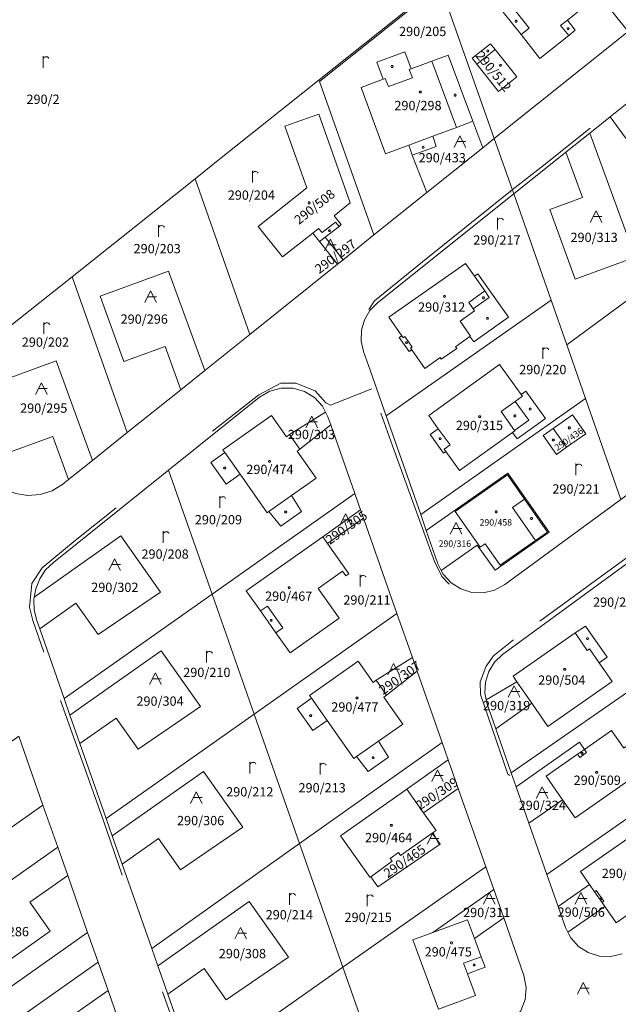
# Model space of a CAD drawing. Units: metres. Extents: x -559748 to -555391, y -1294572 to -1291181.
# Drawn here: x -557636 to -557533, y -1292591 to -1292422 of the extents above; entities that cross this region are included whole.
import ezdxf
from ezdxf.enums import TextEntityAlignment as Align

# ---------------------------------------------------------------- set-up
doc = ezdxf.new("R2010")
doc.units = ezdxf.units.M
doc.header["$MEASUREMENT"] = 0
doc.linetypes.add('DGN Style 2', pattern=[53.10249, 31.861494, -21.240996])
for name, color, linetype, lineweight in [('Vrstva 11', 7, 'Continuous', 0), ('Vrstva 23', 7, 'Continuous', 0), ('Vrstva 5', 7, 'Continuous', 0), ('Vrstva 6', 7, 'Continuous', 0), ('Vrstva 8', 7, 'Continuous', 0)]:
    doc.layers.add(name, color=color, linetype=linetype, lineweight=lineweight)
doc.styles.add('Style-cs_Working', font='cs_Working.shx')

# ---------------------------------------------------------------- blocks, each defined once
blk = doc.blocks.new('C435')
at = {"layer": 'Vrstva 11', "color": 7, "linetype": 'Continuous', "lineweight": 0}
blk.add_line((1, 1), (-0.5, 1), dxfattribs=at)
at = {"layer": 'Vrstva 11', "color": 7, "linetype": 'Continuous', "lineweight": 0, "flags": 128}
blk.add_lwpolyline([(-1, 0), (0, 2), (1, 0)], dxfattribs=at)
blk = doc.blocks.new('C45')
at = {"layer": 'Vrstva 11', "color": 7, "linetype": 'Continuous', "lineweight": 0, "flags": 128}
blk.add_lwpolyline([(0.09, 0.15), (0.18, 0), (0.09, -0.15), (-0.09, -0.15), (-0.18, 0), (-0.09, 0.15), (0.09, 0.15)], dxfattribs=at)
blk = doc.blocks.new('C479')
at = {"layer": 'Vrstva 11', "color": 7, "linetype": 'Continuous', "lineweight": 0, "flags": 128}
for points in [[(0, 0), (0, 1.27), (0, 2)], [(0, 1.6), (0.1, 1.73), (0.23, 1.84), (0.37, 1.89), (0.6, 1.9), (0.77, 1.87), (0.87, 1.8), (0.96, 1.7), (1, 1.6)]]:
    blk.add_lwpolyline(points, dxfattribs=at)

msp = doc.modelspace()

# ---------------------------------------------------------------- linework, layer by layer
at = {"layer": 'Vrstva 5', "color": 5, "linetype": 'DGN Style 2', "lineweight": 0, "flags": 128}
for points in [[(-557494.37, -1292433.72), (-557498.83, -1292430.06), (-557508.07, -1292422.69), (-557514.69, -1292427.32), (-557515.67, -1292427.69), (-557518.32, -1292427.56), (-557520.79, -1292427.85), (-557523.28, -1292428.98), (-557525.86, -1292430.53), (-557545.91, -1292446.58), (-557551.35, -1292450.8)], [(-557551.65, -1292451.04), (-557566.79, -1292463.21), (-557575.09, -1292469.95), (-557577.07, -1292472.95), (-557577.96, -1292476.31), (-557577.82, -1292477.86), (-557575.51, -1292485.08), (-557574.01, -1292489.25), (-557573.67, -1292489.13)], [(-557551.35, -1292450.8), (-557551.65, -1292451.04), (-557551.6, -1292451.23)], [(-557575.51, -1292485.08), (-557582.65, -1292487.87), (-557583.44, -1292487.48), (-557585.26, -1292485.45), (-557588.59, -1292484.13), (-557591.21, -1292484.13), (-557595.01, -1292486.09), (-557606.39, -1292495.08), (-557626.6, -1292511.18), (-557632.29, -1292515.9), (-557634.06, -1292518.61), (-557634.44, -1292522.66), (-557633.89, -1292524.94), (-557629.1, -1292538.76), (-557628.85, -1292538.48)], [(-557574.01, -1292489.25), (-557571.97, -1292494.92), (-557564.74, -1292514.79), (-557563.46, -1292517.38), (-557561.32, -1292519.69), (-557558.87, -1292520.74), (-557556.3, -1292520.97), (-557555.5, -1292521.26), (-557551.14, -1292528.29), (-557547.77, -1292525.91), (-557534.28, -1292516.1), (-557529.66, -1292512.72)], [(-557551.14, -1292528.29), (-557554.6, -1292531.03), (-557555.87, -1292532.84), (-557556.86, -1292535.53), (-557556.85, -1292537.73), (-557552.13, -1292551.44), (-557551.77, -1292551.67)], [(-557629.1, -1292538.76), (-557621.79, -1292559.31), (-557614.05, -1292581.86), (-557606.61, -1292602.86), (-557606.32, -1292602.82)]]:
    msp.add_lwpolyline(points, dxfattribs=at)
at = {"layer": 'Vrstva 6', "color": 30, "linetype": 'Continuous', "lineweight": 0}
for p, q in [((-557584.55, -1292432.17), (-557563.76, -1292415.56)), ((-557548.43, -1292422.96), (-557551.48, -1292419.11)), ((-557543.04, -1292422.5), (-557541.88, -1292421.59)), ((-557541.64, -1292424.24), (-557543.04, -1292422.5)), ((-557549.84, -1292424.07), (-557548.43, -1292422.96)), ((-557554.31, -1292426.67), (-557557.44, -1292429.15)), ((-557565.19, -1292428.67), (-557560.94, -1292440.07)), ((-557568.54, -1292431.51), (-557572.67, -1292433.03)), ((-557569.15, -1292443.11), (-557565.01, -1292441.57)), ((-557584.11, -1292458.15), (-557581.81, -1292456.37)), ((-557581.81, -1292456.37), (-557581.18, -1292457.1)), ((-557557.86, -1292465.7), (-557556.07, -1292468.22)), ((-557556.07, -1292468.22), (-557558.83, -1292470.21)), ((-557560.33, -1292473.42), (-557557.84, -1292471.66)), ((-557557.84, -1292471.66), (-557558.09, -1292471.29)), ((-557569.87, -1292476.05), (-557568.57, -1292477.88)), ((-557553.27, -1292489), (-557550.84, -1292487.26)), ((-557550.84, -1292487.26), (-557548.52, -1292490.48)), ((-557550.96, -1292492.24), (-557553.27, -1292489)), ((-557548.52, -1292490.48), (-557550.96, -1292492.24)), ((-557564.1, -1292491.95), (-557562.06, -1292494.74)), ((-557544.33, -1292491.89), (-557542.01, -1292495.15)), ((-557600.84, -1292496.04), (-557598.21, -1292499.78)), ((-557593.25, -1292506.22), (-557589.36, -1292503.47)), ((-557551.3, -1292505.51), (-557549.25, -1292504.08)), ((-557547.34, -1292511.17), (-557551.3, -1292505.51)), ((-557594.72, -1292523.33), (-557593.52, -1292522.5)), ((-557593.52, -1292522.5), (-557590.86, -1292526.25)), ((-557590.86, -1292526.25), (-557592.05, -1292527.09)), ((-557538.47, -1292530.11), (-557540.55, -1292527.12)), ((-557585.91, -1292538.36), (-557583.23, -1292542.18)), ((-557574.38, -1292545.75), (-557578.18, -1292548.41)), ((-557539.75, -1292548.55), (-557540.13, -1292548)), ((-557538.56, -1292547.7), (-557539.75, -1292548.55)), ((-557538.94, -1292547.16), (-557538.56, -1292547.7)), ((-557536.89, -1292571.48), (-557537.2, -1292571.69)), ((-557535.59, -1292573.31), (-557536.89, -1292571.48)), ((-557535.89, -1292573.52), (-557535.59, -1292573.31)), ((-557559.74, -1292583.99), (-557556.69, -1292582.87)), ((-557559.07, -1292585.81), (-557559.74, -1292583.99))]:
    msp.add_line(p, q, dxfattribs=at)
at = {"layer": 'Vrstva 6', "color": 30, "linetype": 'Continuous', "lineweight": 0, "flags": 128}
for points in [[(-557568.76, -1292429.98), (-557569.1, -1292430.1), (-557568.54, -1292431.51)], [(-557572.67, -1292433.03), (-557573.24, -1292431.65), (-557573.56, -1292431.77)], [(-557585.71, -1292458.25), (-557584.7, -1292457.46), (-557584.11, -1292458.15)], [(-557558.83, -1292470.21), (-557558.09, -1292471.29), (-557555.36, -1292469.35), (-557556.07, -1292468.22)], [(-557558.64, -1292476.06), (-557558.54, -1292475.99), (-557560.33, -1292473.42)], [(-557570.39, -1292475.94), (-557570.16, -1292476.27), (-557569.87, -1292476.05)], [(-557568.57, -1292477.88), (-557568.87, -1292478.07), (-557568.67, -1292478.35)], [(-557549.82, -1292486.03), (-557549.57, -1292486.36), (-557550.84, -1292487.26)], [(-557551.32, -1292492.59), (-557550.92, -1292492.3), (-557550.96, -1292492.24)], [(-557562.06, -1292494.74), (-557563.07, -1292495.49), (-557562.79, -1292495.87)], [(-557536.4, -1292532.26), (-557538.06, -1292529.87), (-557538.47, -1292530.11)]]:
    msp.add_lwpolyline(points, dxfattribs=at)
at = {"layer": 'Vrstva 8', "color": 7, "linetype": 'Continuous', "lineweight": 0, "flags": 128}
for points in [[(-557555.42, -1292408.59), (-557563.8, -1292415.27), (-557584.6, -1292431.86), (-557601.77, -1292445.52), (-557605.95, -1292448.93), (-557627.09, -1292465.77), (-557639.95, -1292475.97), (-557648.09, -1292482.46), (-557652, -1292485.57), (-557658.86, -1292463.07), (-557678.44, -1292422.16), (-557674.21, -1292419.27), (-557655.9, -1292410.68), (-557638.76, -1292402.73), (-557624.78, -1292396.34), (-557615.73, -1292392.12), (-557597.25, -1292396.08), (-557579.33, -1292402.02), (-557560.79, -1292407.18), (-557555.42, -1292408.59)], [(-557555.42, -1292408.59), (-557548.13, -1292402.73), (-557531.43, -1292423.58), (-557554.45, -1292441.96), (-557563.76, -1292415.56), (-557563.8, -1292415.27), (-557555.42, -1292408.59)], [(-557538.68, -1292419.05), (-557543.64, -1292412.84), (-557545.45, -1292414.31), (-557547.05, -1292414.14), (-557548.3, -1292415.15), (-557548.46, -1292416.71), (-557551.48, -1292419.11), (-557552.91, -1292420.25), (-557549.84, -1292424.07), (-557546.59, -1292428.18), (-557541.64, -1292424.24), (-557540.51, -1292423.32), (-557541.88, -1292421.59), (-557538.68, -1292419.05)], [(-557543.64, -1292412.84), (-557538.68, -1292419.05), (-557541.88, -1292421.59), (-557540.51, -1292423.32), (-557541.64, -1292424.24), (-557546.59, -1292428.18), (-557549.84, -1292424.07), (-557552.91, -1292420.25), (-557551.48, -1292419.11), (-557548.46, -1292416.71), (-557548.3, -1292415.15), (-557547.05, -1292414.14), (-557545.45, -1292414.31), (-557543.64, -1292412.84)], [(-557554.45, -1292441.96), (-557556.43, -1292443.6), (-557558.16, -1292439.02), (-557562.41, -1292427.62), (-557565.19, -1292428.67), (-557568.76, -1292429.98), (-557569.88, -1292427.04), (-557574.66, -1292428.83), (-557573.56, -1292431.77), (-557577.37, -1292433.19), (-557573.18, -1292444.59), (-557569.15, -1292443.11), (-557568.59, -1292444.84), (-557566.04, -1292451.3), (-557575.21, -1292458.58), (-557584.55, -1292432.17), (-557584.6, -1292431.86), (-557563.8, -1292415.27), (-557563.76, -1292415.56), (-557554.45, -1292441.96)], [(-557496.02, -1292443.7), (-557513.12, -1292430.07), (-557514.82, -1292428.99), (-557516.73, -1292428.33), (-557518.73, -1292428.11), (-557520.2, -1292428.28), (-557520.74, -1292428.34), (-557522.64, -1292429.02), (-557524.34, -1292430.11), (-557524.74, -1292430.43), (-557534.53, -1292438.26), (-557538, -1292441.04), (-557542.12, -1292444.34), (-557551.1, -1292451.52), (-557554.45, -1292441.96), (-557531.43, -1292423.58), (-557523.76, -1292417.44)], [(-557554.31, -1292426.67), (-557555.1, -1292425.65), (-557558.24, -1292428.13), (-557557.44, -1292429.15), (-557553.73, -1292433.87), (-557550.59, -1292431.38), (-557554.31, -1292426.67)], [(-557555.1, -1292425.65), (-557554.31, -1292426.67), (-557550.59, -1292431.38), (-557553.73, -1292433.87), (-557557.44, -1292429.15), (-557558.24, -1292428.13), (-557555.1, -1292425.65)], [(-557558.16, -1292439.02), (-557560.94, -1292440.07), (-557565.01, -1292441.57), (-557564.44, -1292443.33), (-557568.59, -1292444.84), (-557569.15, -1292443.11), (-557573.18, -1292444.59), (-557577.37, -1292433.19), (-557573.56, -1292431.77), (-557574.66, -1292428.83), (-557569.88, -1292427.04), (-557568.76, -1292429.98), (-557565.19, -1292428.67), (-557562.41, -1292427.62), (-557558.16, -1292439.02)], [(-557512.75, -1292448.71), (-557520.2, -1292428.28), (-557518.73, -1292428.11), (-557516.73, -1292428.33), (-557514.82, -1292428.99), (-557513.12, -1292430.07), (-557496.02, -1292443.7), (-557516.86, -1292459.09), (-557518.42, -1292460.23), (-557534.53, -1292438.26), (-557524.74, -1292430.43), (-557521.89, -1292438.26), (-557527.52, -1292440.31), (-557523.09, -1292452.48), (-557512.75, -1292448.71)], [(-557580.49, -1292462.87), (-557583.58, -1292458.98), (-557581.18, -1292457.1), (-557580.8, -1292456.8), (-557582.03, -1292455.28), (-557579.26, -1292453.06), (-557584.63, -1292437.79), (-557590.48, -1292439.83), (-557586.74, -1292450.45), (-557595.08, -1292457.14), (-557590.92, -1292462.37), (-557585.71, -1292458.25), (-557584.54, -1292459.73), (-557581.45, -1292463.64), (-557596.53, -1292475.72), (-557605.95, -1292448.93), (-557601.77, -1292445.52), (-557584.6, -1292431.86), (-557584.55, -1292432.17), (-557575.21, -1292458.58), (-557580.49, -1292462.87)], [(-557583.58, -1292458.98), (-557584.54, -1292459.73), (-557585.71, -1292458.25), (-557590.92, -1292462.37), (-557595.08, -1292457.14), (-557586.74, -1292450.45), (-557590.48, -1292439.83), (-557584.63, -1292437.79), (-557579.26, -1292453.06), (-557582.03, -1292455.28), (-557580.8, -1292456.8), (-557581.18, -1292457.1), (-557583.58, -1292458.98)], [(-557556.43, -1292443.6), (-557566.04, -1292451.3), (-557568.59, -1292444.84), (-557564.44, -1292443.33), (-557565.01, -1292441.57), (-557560.94, -1292440.07), (-557558.16, -1292439.02), (-557556.43, -1292443.6)], [(-557534.53, -1292438.26), (-557518.42, -1292460.23), (-557520.24, -1292461.51), (-557541.98, -1292477.53), (-557544.69, -1292469.79), (-557551.1, -1292451.52), (-557542.12, -1292444.34), (-557539.27, -1292452.16), (-557544.9, -1292454.21), (-557540.54, -1292466.19), (-557530.2, -1292462.43), (-557538, -1292441.04), (-557534.53, -1292438.26)], [(-557538, -1292441.04), (-557530.2, -1292462.43), (-557540.54, -1292466.19), (-557544.9, -1292454.21), (-557539.27, -1292452.16), (-557542.12, -1292444.34), (-557538, -1292441.04)], [(-557636.85, -1292503.13), (-557634.74, -1292503.47), (-557632.6, -1292503.3), (-557630.57, -1292502.63), (-557628.75, -1292501.51), (-557627.74, -1292500.7), (-557623.62, -1292497.4), (-557617.64, -1292492.61), (-557608.41, -1292485.23), (-557604.29, -1292481.93), (-557596.53, -1292475.72), (-557581.45, -1292463.64), (-557580.49, -1292462.87), (-557575.21, -1292458.58), (-557566.04, -1292451.3), (-557556.43, -1292443.6), (-557554.45, -1292441.96), (-557551.1, -1292451.52), (-557574.58, -1292470.3), (-557575.86, -1292471.62), (-557576.79, -1292473.22), (-557577.3, -1292474.99), (-557577.36, -1292476.86), (-557576.97, -1292478.64), (-557575.83, -1292481.89), (-557573.08, -1292489.72), (-557567.12, -1292506.73), (-557566.17, -1292509.49), (-557564.15, -1292515.21), (-557563.57, -1292516.35), (-557563.24, -1292516.98), (-557561.9, -1292518.46), (-557560.22, -1292519.53), (-557558.32, -1292520.12), (-557556.33, -1292520.19), (-557554.39, -1292519.73), (-557552.64, -1292518.78), (-557532.66, -1292504.11)], [(-557617.64, -1292492.61), (-557627.09, -1292465.77), (-557605.95, -1292448.93), (-557596.53, -1292475.72), (-557604.29, -1292481.93), (-557610.53, -1292464.81), (-557622.32, -1292469.11), (-557618.21, -1292480.38), (-557611.12, -1292477.8), (-557608.41, -1292485.23), (-557617.64, -1292492.61)], [(-557573.08, -1292489.72), (-557575.83, -1292481.89), (-557576.97, -1292478.64), (-557577.36, -1292476.86), (-557577.3, -1292474.99), (-557576.79, -1292473.22), (-557575.86, -1292471.62), (-557574.58, -1292470.3), (-557551.1, -1292451.52), (-557544.69, -1292469.79), (-557573.08, -1292489.72)], [(-557580.49, -1292462.87), (-557581.45, -1292463.64), (-557584.54, -1292459.73), (-557583.58, -1292458.98), (-557580.49, -1292462.87)], [(-557532.66, -1292504.11), (-557538.78, -1292486.75), (-557541.98, -1292477.53), (-557520.24, -1292461.51), (-557512.28, -1292472.37), (-557507.64, -1292485.81), (-557532.66, -1292504.11)], [(-557608.41, -1292485.23), (-557611.12, -1292477.8), (-557618.21, -1292480.38), (-557622.32, -1292469.11), (-557610.53, -1292464.81), (-557604.29, -1292481.93), (-557608.41, -1292485.23)], [(-557572.62, -1292472.74), (-557570.39, -1292475.94), (-557570.82, -1292476.25), (-557569.12, -1292478.66), (-557568.67, -1292478.35), (-557566.4, -1292481.55), (-557563.78, -1292479.7), (-557563.59, -1292480), (-557560.92, -1292478.13), (-557561.12, -1292477.82), (-557558.64, -1292476.06), (-557558, -1292476.97), (-557551.98, -1292472.73), (-557557.26, -1292465.29), (-557557.86, -1292465.7), (-557559.41, -1292463.49), (-557572.62, -1292472.74)], [(-557570.39, -1292475.94), (-557572.62, -1292472.74), (-557559.41, -1292463.49), (-557557.86, -1292465.7), (-557557.26, -1292465.29), (-557551.98, -1292472.73), (-557558, -1292476.97), (-557558.64, -1292476.06), (-557561.12, -1292477.82), (-557560.92, -1292478.13), (-557563.59, -1292480), (-557563.78, -1292479.7), (-557566.4, -1292481.55), (-557568.67, -1292478.35), (-557569.12, -1292478.66), (-557570.82, -1292476.25), (-557570.39, -1292475.94)], [(-557627.09, -1292465.77), (-557617.64, -1292492.61), (-557623.62, -1292497.4), (-557629.86, -1292480.27), (-557641.65, -1292484.57), (-557637.54, -1292495.85), (-557630.45, -1292493.26), (-557627.74, -1292500.7), (-557628.75, -1292501.51), (-557630.57, -1292502.63), (-557632.6, -1292503.3), (-557634.74, -1292503.47), (-557636.85, -1292503.13), (-557638.83, -1292502.3), (-557640.55, -1292501.03), (-557641.92, -1292499.38), (-557642.87, -1292497.46), (-557648.09, -1292482.46), (-557639.95, -1292475.97), (-557627.09, -1292465.77)], [(-557567.12, -1292506.73), (-557573.08, -1292489.72), (-557544.69, -1292469.79), (-557541.98, -1292477.53), (-557538.78, -1292486.75), (-557567.12, -1292506.73)], [(-557627.74, -1292500.7), (-557630.45, -1292493.26), (-557637.54, -1292495.85), (-557641.65, -1292484.57), (-557629.86, -1292480.27), (-557623.62, -1292497.4), (-557627.74, -1292500.7)], [(-557565.72, -1292489.66), (-557564.1, -1292491.95), (-557565.49, -1292492.93), (-557563.22, -1292496.14), (-557562.79, -1292495.87), (-557560.43, -1292499.14), (-557551.32, -1292492.59), (-557550.52, -1292493.71), (-557545.64, -1292490.2), (-557549.04, -1292485.47), (-557549.82, -1292486.03), (-557553.54, -1292480.91), (-557565.72, -1292489.66)], [(-557564.1, -1292491.95), (-557565.72, -1292489.66), (-557553.54, -1292480.91), (-557549.82, -1292486.03), (-557549.04, -1292485.47), (-557545.64, -1292490.2), (-557550.52, -1292493.71), (-557551.32, -1292492.59), (-557560.43, -1292499.14), (-557562.79, -1292495.87), (-557563.22, -1292496.14), (-557565.49, -1292492.93), (-557564.1, -1292491.95)], [(-557549.88, -1292592.2), (-557549.13, -1292590.23), (-557548.96, -1292588.14), (-557549.36, -1292586.08), (-557552.83, -1292576.19), (-557554.55, -1292571.29), (-557555.92, -1292567.38), (-557560.65, -1292553.87), (-557562.37, -1292548.96), (-557563.42, -1292545.98), (-557567.73, -1292533.67), (-557568.55, -1292531.35), (-557571.21, -1292523.77), (-557576.99, -1292507.32), (-557577.47, -1292505.93), (-557578.45, -1292503.13), (-557582.59, -1292491.3), (-557583.08, -1292489.91), (-557583.49, -1292489.12), (-557584.01, -1292488.09), (-557585.4, -1292486.59), (-557587.13, -1292485.53), (-557589.09, -1292484.96), (-557591.13, -1292484.95), (-557593.1, -1292485.49), (-557594.85, -1292486.53), (-557610.51, -1292499.07)], [(-557603.02, -1292520.43), (-557610.51, -1292499.07), (-557594.85, -1292486.53), (-557593.1, -1292485.49), (-557591.13, -1292484.95), (-557589.09, -1292484.96), (-557587.13, -1292485.53), (-557585.4, -1292486.59), (-557584.01, -1292488.09), (-557583.49, -1292489.12), (-557589.7, -1292492.95), (-557590.21, -1292493.32), (-557592.79, -1292489.66), (-557601.17, -1292495.57), (-557600.84, -1292496.04), (-557603.27, -1292497.74), (-557600.63, -1292501.48), (-557598.21, -1292499.78), (-557593.53, -1292506.42), (-557593.25, -1292506.22), (-557591.2, -1292508.71), (-557587.64, -1292506.19), (-557589.36, -1292503.47), (-557585.13, -1292500.48), (-557588.37, -1292495.82), (-557587.9, -1292495.46), (-557582.59, -1292491.3), (-557578.45, -1292503.13), (-557603.02, -1292520.43)], [(-557532.66, -1292504.11), (-557552.64, -1292518.78), (-557554.39, -1292519.73), (-557556.33, -1292520.19), (-557558.32, -1292520.12), (-557560.22, -1292519.53), (-557561.9, -1292518.46), (-557563.24, -1292516.98), (-557563.57, -1292516.35), (-557557.39, -1292511.99), (-557554.32, -1292516.31), (-557545.01, -1292509.74), (-557552.15, -1292499.6), (-557566.17, -1292509.49), (-557567.12, -1292506.73), (-557538.78, -1292486.75), (-557532.66, -1292504.11)], [(-557589.7, -1292492.95), (-557587.9, -1292495.46), (-557588.37, -1292495.82), (-557585.13, -1292500.48), (-557589.36, -1292503.47), (-557587.64, -1292506.19), (-557591.2, -1292508.71), (-557593.25, -1292506.22), (-557593.53, -1292506.42), (-557598.21, -1292499.78), (-557600.63, -1292501.48), (-557603.27, -1292497.74), (-557600.84, -1292496.04), (-557601.17, -1292495.57), (-557592.79, -1292489.66), (-557590.21, -1292493.32), (-557589.7, -1292492.95)], [(-557589.7, -1292492.95), (-557583.49, -1292489.12), (-557583.08, -1292489.91), (-557582.59, -1292491.3), (-557587.9, -1292495.46), (-557589.7, -1292492.95)], [(-557543.75, -1292496.37), (-557542.01, -1292495.15), (-557538.68, -1292492.8), (-557540.99, -1292489.53), (-557544.33, -1292491.89), (-557546.05, -1292493.1), (-557543.75, -1292496.37)], [(-557542.01, -1292495.15), (-557543.75, -1292496.37), (-557546.05, -1292493.1), (-557544.33, -1292491.89), (-557540.99, -1292489.53), (-557538.68, -1292492.8), (-557542.01, -1292495.15)], [(-557610.51, -1292499.07), (-557630.35, -1292514.96), (-557631.68, -1292516.27), (-557632.7, -1292517.8), (-557633.38, -1292519.51), (-557633.63, -1292520.94), (-557633.7, -1292521.33), (-557633.65, -1292523.17), (-557633.22, -1292524.96), (-557632.71, -1292526.4), (-557628.51, -1292538.39), (-557627.5, -1292541.27), (-557625.79, -1292546.17), (-557621.27, -1292559.07), (-557620.23, -1292562.03), (-557618.51, -1292566.93), (-557613.42, -1292581.44), (-557612.38, -1292584.41), (-557610.66, -1292589.31), (-557606, -1292602.61)], [(-557603.02, -1292520.43), (-557628.51, -1292538.39), (-557632.71, -1292526.4), (-557626.46, -1292521.99), (-557622.64, -1292527.4), (-557611.89, -1292520.08), (-557618.71, -1292510.41), (-557633.63, -1292520.94), (-557633.38, -1292519.51), (-557632.7, -1292517.8), (-557631.68, -1292516.27), (-557630.35, -1292514.96), (-557610.51, -1292499.07), (-557603.02, -1292520.43)], [(-557563.57, -1292516.35), (-557564.15, -1292515.21), (-557566.17, -1292509.49), (-557552.15, -1292499.6), (-557545.01, -1292509.74), (-557554.32, -1292516.31), (-557557.39, -1292511.99), (-557563.57, -1292516.35)], [(-557552.16, -1292499.9), (-557561.18, -1292506.19), (-557556.88, -1292512.34), (-557556.05, -1292511.77), (-557553.47, -1292515.46), (-557547.34, -1292511.17), (-557545.29, -1292509.74), (-557549.25, -1292504.08), (-557552.16, -1292499.9)], [(-557561.18, -1292506.19), (-557552.16, -1292499.9), (-557549.25, -1292504.08), (-557545.29, -1292509.74), (-557547.34, -1292511.17), (-557553.47, -1292515.46), (-557556.05, -1292511.77), (-557556.88, -1292512.34), (-557561.18, -1292506.19)], [(-557576.99, -1292507.32), (-557571.21, -1292523.77), (-557595.78, -1292541.1), (-557603.02, -1292520.43), (-557578.45, -1292503.13), (-557577.47, -1292505.93), (-557583.99, -1292510.54), (-557597.16, -1292519.88), (-557594.72, -1292523.33), (-557592.05, -1292527.09), (-557589.61, -1292530.54), (-557581.16, -1292524.59), (-557584.79, -1292519.46), (-557580.56, -1292516.47), (-557579.99, -1292517.28), (-557579.49, -1292516.93), (-557583.18, -1292511.7), (-557576.99, -1292507.32)], [(-557583.18, -1292511.7), (-557583.99, -1292510.54), (-557577.47, -1292505.93), (-557576.99, -1292507.32), (-557583.18, -1292511.7)], [(-557633.63, -1292520.94), (-557618.71, -1292510.41), (-557611.89, -1292520.08), (-557622.64, -1292527.4), (-557626.46, -1292521.99), (-557632.71, -1292526.4), (-557633.22, -1292524.96), (-557633.65, -1292523.17), (-557633.7, -1292521.33), (-557633.63, -1292520.94)], [(-557583.18, -1292511.7), (-557579.49, -1292516.93), (-557579.99, -1292517.28), (-557580.56, -1292516.47), (-557584.79, -1292519.46), (-557581.16, -1292524.59), (-557589.61, -1292530.54), (-557592.05, -1292527.09), (-557594.72, -1292523.33), (-557597.16, -1292519.88), (-557583.99, -1292510.54), (-557583.18, -1292511.7)], [(-557554.2, -1292543.6), (-557548, -1292539.23), (-557545.24, -1292543.21), (-557534.16, -1292535.48), (-557536.4, -1292532.26), (-557535.04, -1292531.31), (-557538.75, -1292525.93), (-557540.55, -1292527.12), (-557551.23, -1292534.57), (-557550.57, -1292535.53), (-557555.83, -1292538.64), (-557556.07, -1292537.5), (-557555.99, -1292535.6), (-557555.42, -1292533.77), (-557554.41, -1292532.15), (-557553.03, -1292530.84), (-557529.38, -1292513.52), (-557523.1, -1292531.44), (-557551.53, -1292551.21), (-557554.2, -1292543.6)], [(-557529.38, -1292513.52), (-557553.03, -1292530.84), (-557554.41, -1292532.15), (-557555.42, -1292533.77), (-557555.99, -1292535.6)], [(-557628.51, -1292538.39), (-557603.02, -1292520.43), (-557595.78, -1292541.1), (-557621.27, -1292559.07), (-557625.79, -1292546.17), (-557619.54, -1292541.76), (-557615.76, -1292547.12), (-557605.02, -1292539.79), (-557611.8, -1292530.18), (-557627.5, -1292541.27), (-557628.51, -1292538.39)], [(-557571.21, -1292523.77), (-557568.55, -1292531.35), (-557574.76, -1292535.27), (-557575.28, -1292535.64), (-557577.86, -1292531.97), (-557586.25, -1292537.87), (-557585.91, -1292538.36), (-557588.39, -1292540.11), (-557585.7, -1292543.92), (-557583.23, -1292542.18), (-557578.64, -1292548.73), (-557578.18, -1292548.41), (-557576.16, -1292550.96), (-557572.67, -1292548.5), (-557574.38, -1292545.75), (-557570.22, -1292542.82), (-557573.49, -1292538.16), (-557572.98, -1292537.8), (-557567.73, -1292533.67), (-557563.42, -1292545.98), (-557587.96, -1292563.38), (-557595.78, -1292541.1), (-557571.21, -1292523.77)], [(-557548, -1292539.23), (-557550.57, -1292535.53), (-557551.23, -1292534.57), (-557540.55, -1292527.12), (-557538.75, -1292525.93), (-557535.04, -1292531.31), (-557536.4, -1292532.26), (-557534.16, -1292535.48), (-557545.24, -1292543.21), (-557548, -1292539.23)], [(-557627.5, -1292541.27), (-557611.8, -1292530.18), (-557605.02, -1292539.79), (-557615.76, -1292547.12), (-557619.54, -1292541.76), (-557625.79, -1292546.17), (-557627.5, -1292541.27)], [(-557574.76, -1292535.27), (-557572.98, -1292537.8), (-557573.49, -1292538.16), (-557570.22, -1292542.82), (-557574.38, -1292545.75), (-557572.67, -1292548.5), (-557576.16, -1292550.96), (-557578.18, -1292548.41), (-557578.64, -1292548.73), (-557583.23, -1292542.18), (-557585.7, -1292543.92), (-557588.39, -1292540.11), (-557585.91, -1292538.36), (-557586.25, -1292537.87), (-557577.86, -1292531.97), (-557575.28, -1292535.64), (-557574.76, -1292535.27)], [(-557574.76, -1292535.27), (-557568.55, -1292531.35), (-557567.73, -1292533.67), (-557572.98, -1292537.8), (-557574.76, -1292535.27)], [(-557550.7, -1292553.58), (-557551.53, -1292551.21), (-557523.1, -1292531.44), (-557519.32, -1292542.23), (-557516.98, -1292548.92), (-557545.4, -1292568.69), (-557548.5, -1292559.86), (-557542.73, -1292555.82), (-557540.53, -1292558.97), (-557529.27, -1292551.07), (-557529.31, -1292551.01), (-557526.94, -1292549.35), (-557529.77, -1292545.31), (-557532.15, -1292546.97), (-557534.29, -1292543.9), (-557538.94, -1292547.16), (-557539.8, -1292545.93), (-557550.7, -1292553.58)], [(-557655.21, -1292573.02), (-557657.32, -1292567), (-557662.91, -1292551.08), (-557639.84, -1292534.81), (-557638.03, -1292539.99), (-557656.2, -1292552.8), (-557649.8, -1292561.87), (-557639.3, -1292554.47), (-557642.82, -1292549.48), (-557636.31, -1292544.89), (-557632.15, -1292556.75), (-557655.21, -1292573.02)], [(-557555.99, -1292535.6), (-557556.07, -1292537.5), (-557555.83, -1292538.64), (-557555.68, -1292539.37), (-557554.2, -1292543.6), (-557551.53, -1292551.21), (-557550.7, -1292553.58), (-557548.5, -1292559.86), (-557545.4, -1292568.69), (-557543.46, -1292574.21), (-557542.19, -1292577.84), (-557541.77, -1292578.66), (-557541.6, -1292579), (-557541.29, -1292579.61), (-557539.95, -1292581.09), (-557538.27, -1292582.16), (-557536.36, -1292582.75), (-557534.37, -1292582.82), (-557532.43, -1292582.36)], [(-557550.57, -1292535.53), (-557548, -1292539.23), (-557554.2, -1292543.6), (-557555.68, -1292539.37), (-557555.83, -1292538.64), (-557550.57, -1292535.53)], [(-557621.27, -1292559.07), (-557595.78, -1292541.1), (-557587.96, -1292563.38), (-557613.42, -1292581.44), (-557618.51, -1292566.93), (-557612.26, -1292562.52), (-557608.48, -1292567.88), (-557597.74, -1292560.55), (-557604.52, -1292550.95), (-557620.23, -1292562.03), (-557621.27, -1292559.07)], [(-557540.53, -1292558.97), (-557542.73, -1292555.82), (-557545.55, -1292551.8), (-557540.13, -1292548), (-557538.94, -1292547.16), (-557534.29, -1292543.9), (-557532.15, -1292546.97), (-557529.77, -1292545.31), (-557526.94, -1292549.35), (-557529.31, -1292551.01), (-557529.27, -1292551.07), (-557540.53, -1292558.97)], [(-557616.76, -1292600.62), (-557620.94, -1292588.7), (-557622.66, -1292583.79), (-557624.45, -1292578.69), (-557627.89, -1292568.88), (-557629.61, -1292563.98), (-557632.15, -1292556.75), (-557636.31, -1292544.89)], [(-557563.42, -1292545.98), (-557562.37, -1292548.96), (-557569.52, -1292554.01), (-557580.76, -1292561.93), (-557580.95, -1292562.07), (-557575.88, -1292569.19), (-557575.72, -1292569.08), (-557574.51, -1292570.8), (-557563.77, -1292563.47), (-557565.12, -1292561.56), (-557564.48, -1292561.11), (-557566.63, -1292558.08), (-557560.65, -1292553.87), (-557555.92, -1292567.38), (-557580.5, -1292584.67), (-557587.96, -1292563.38), (-557563.42, -1292545.98)], [(-557550.7, -1292553.58), (-557539.8, -1292545.93), (-557538.94, -1292547.16), (-557540.13, -1292548), (-557545.55, -1292551.8), (-557542.73, -1292555.82), (-557548.5, -1292559.86), (-557550.7, -1292553.58)], [(-557562.37, -1292548.96), (-557560.65, -1292553.87), (-557566.63, -1292558.08), (-557569.52, -1292554.01), (-557562.37, -1292548.96)], [(-557526.35, -1292558.97), (-557539.62, -1292568.19), (-557538.08, -1292570.41), (-557543.46, -1292574.21), (-557545.4, -1292568.69), (-557516.98, -1292548.92)], [(-557620.23, -1292562.03), (-557604.52, -1292550.95), (-557597.74, -1292560.55), (-557608.48, -1292567.88), (-557612.26, -1292562.52), (-557618.51, -1292566.93), (-557620.23, -1292562.03)], [(-557569.52, -1292554.01), (-557566.63, -1292558.08), (-557564.48, -1292561.11), (-557565.12, -1292561.56), (-557570.59, -1292565.43), (-557570.97, -1292564.94), (-557572.39, -1292565.93), (-557572.01, -1292566.42), (-557575.72, -1292569.08), (-557575.88, -1292569.19), (-557580.95, -1292562.07), (-557580.76, -1292561.93), (-557569.52, -1292554.01)], [(-557624.45, -1292578.69), (-557647.5, -1292594.94), (-557648.7, -1292591.53), (-557655.21, -1292573.02), (-557632.15, -1292556.75), (-557629.61, -1292563.98), (-557647.8, -1292576.81), (-557641.4, -1292585.88), (-557630.9, -1292578.47), (-557634.42, -1292573.48), (-557627.89, -1292568.88), (-557624.45, -1292578.69)], [(-557533.47, -1292577.02), (-557535.43, -1292574.19), (-557535.89, -1292573.52), (-557537.2, -1292571.69), (-557538.08, -1292570.41), (-557539.62, -1292568.19), (-557526.35, -1292558.97), (-557523.03, -1292563.74), (-557523.09, -1292563.78), (-557522.35, -1292564.88), (-557525.14, -1292566.79), (-557524.88, -1292567.17), (-557527.38, -1292568.91), (-557525.57, -1292571.52), (-557528.2, -1292573.35), (-557527.98, -1292573.65), (-557530.63, -1292575.51), (-557530.85, -1292575.2), (-557533.47, -1292577.02)], [(-557575.72, -1292569.08), (-557572.01, -1292566.42), (-557572.39, -1292565.93), (-557570.97, -1292564.94), (-557570.59, -1292565.43), (-557565.12, -1292561.56), (-557563.77, -1292563.47), (-557574.51, -1292570.8), (-557575.72, -1292569.08)], [(-557613.42, -1292581.44), (-557587.96, -1292563.38), (-557580.5, -1292584.67), (-557606, -1292602.61), (-557610.66, -1292589.31), (-557604.41, -1292584.9), (-557600.63, -1292590.26), (-557589.9, -1292582.93), (-557596.67, -1292573.33), (-557612.38, -1292584.41), (-557613.42, -1292581.44)], [(-557627.89, -1292568.88), (-557634.42, -1292573.48), (-557630.9, -1292578.47), (-557641.4, -1292585.88), (-557647.8, -1292576.81), (-557629.61, -1292563.98), (-557627.89, -1292568.88)], [(-557552.83, -1292576.19), (-557549.36, -1292586.08), (-557548.96, -1292588.14), (-557549.13, -1292590.23), (-557549.88, -1292592.2), (-557551.15, -1292593.87), (-557552.69, -1292595.06), (-557572.95, -1292606.19), (-557580.5, -1292584.67), (-557555.92, -1292567.38), (-557554.55, -1292571.29), (-557565.05, -1292578.7), (-557568.49, -1292579.97), (-557564.06, -1292591.9), (-557557.69, -1292589.55), (-557559.07, -1292585.81), (-557556.02, -1292584.68), (-557556.69, -1292582.87), (-557557.86, -1292579.73), (-557552.83, -1292576.19)], [(-557565.05, -1292578.7), (-557554.55, -1292571.29), (-557552.83, -1292576.19), (-557557.86, -1292579.73), (-557559.07, -1292576.48), (-557565.05, -1292578.7)], [(-557543.46, -1292574.21), (-557538.08, -1292570.41), (-557537.2, -1292571.69), (-557535.89, -1292573.52), (-557535.43, -1292574.19), (-557541.77, -1292578.66), (-557542.19, -1292577.84), (-557543.46, -1292574.21)], [(-557612.38, -1292584.41), (-557596.67, -1292573.33), (-557589.9, -1292582.93), (-557600.63, -1292590.26), (-557604.41, -1292584.9), (-557610.66, -1292589.31), (-557612.38, -1292584.41)], [(-557532.43, -1292582.36), (-557534.37, -1292582.82), (-557536.36, -1292582.75), (-557538.27, -1292582.16), (-557539.95, -1292581.09), (-557541.29, -1292579.61), (-557541.6, -1292579), (-557541.77, -1292578.66), (-557535.43, -1292574.19)], [(-557535.43, -1292574.19), (-557533.47, -1292577.02), (-557530.85, -1292575.2)], [(-557565.05, -1292578.7), (-557559.07, -1292576.48), (-557557.86, -1292579.73), (-557556.69, -1292582.87), (-557556.02, -1292584.68), (-557559.07, -1292585.81), (-557557.69, -1292589.55), (-557564.06, -1292591.9), (-557568.49, -1292579.97), (-557565.05, -1292578.7)], [(-557616.76, -1292600.62), (-557639.8, -1292616.87), (-557640.08, -1292616.06), (-557647.5, -1292594.94), (-557624.45, -1292578.69), (-557622.66, -1292583.79), (-557640.84, -1292596.61), (-557634.44, -1292605.68), (-557623.94, -1292598.28), (-557627.45, -1292593.29), (-557620.94, -1292588.7), (-557616.76, -1292600.62)], [(-557620.94, -1292588.7), (-557627.45, -1292593.29), (-557623.94, -1292598.28), (-557634.44, -1292605.68), (-557640.84, -1292596.61), (-557622.66, -1292583.79), (-557620.94, -1292588.7)], [(-557606, -1292602.61), (-557580.5, -1292584.67), (-557572.95, -1292606.19), (-557590.29, -1292615.72), (-557592.09, -1292616.47), (-557594.01, -1292616.82), (-557595.96, -1292616.74), (-557597.85, -1292616.24), (-557599.58, -1292615.35), (-557601.08, -1292614.11), (-557602.28, -1292612.57), (-557602.84, -1292611.4), (-557596.65, -1292607.03), (-557592.87, -1292612.39), (-557582.13, -1292605.06), (-557588.91, -1292595.46), (-557604.62, -1292606.54), (-557606, -1292602.61)]]:
    msp.add_lwpolyline(points, dxfattribs=at)

# ---------------------------------------------------------------- block references
at = {"layer": 'Vrstva 11', "color": 7, "linetype": 'Continuous', "lineweight": 0}
for name, p in [('C45', (-557550.7, -1292421.77)), ('C45', (-557541.75, -1292423.05)), ('C479', (-557632.13, -1292429.81)), ('C45', (-557555.58, -1292426.93)), ('C45', (-557572.05, -1292429.58)), ('C45', (-557553.4, -1292429.36)), ('C45', (-557567.18, -1292433.99)), ('C45', (-557561.2, -1292434.52)), ('C435', (-557560.37, -1292443.51)), ('C45', (-557566.7, -1292443.49)), ('C479', (-557596.1, -1292449.57)), ('C45', (-557586.33, -1292453.05)), ('C435', (-557536.94, -1292456.42)), ('C479', (-557553.9, -1292457.62)), ('C479', (-557612.26, -1292458.88)), ('C45', (-557582.83, -1292457.83)), ('C435', (-557582.66, -1292461.29)), ('C435', (-557613.62, -1292470.22)), ('C45', (-557563.02, -1292469.16)), ('C45', (-557556.32, -1292469.41)), ('C479', (-557631.98, -1292475.63)), ('C45', (-557555.64, -1292472.96)), ('C45', (-557569.55, -1292477.11)), ('C479', (-557546.09, -1292479.94)), ('C435', (-557632.42, -1292486.03)), ('C45', (-557548.27, -1292488.54)), ('C435', (-557585.87, -1292491.79)), ('C45', (-557556.97, -1292489.88)), ('C45', (-557550.9, -1292489.73)), ('C45', (-557541.54, -1292491.8)), ('C45', (-557563.75, -1292493.66)), ('C45', (-557544.29, -1292493.9)), ('C45', (-557600.86, -1292498.69)), ('C45', (-557593.16, -1292497.58)), ('C479', (-557540.39, -1292499.96)), ('C479', (-557601.72, -1292505.56)), ('C45', (-557590.36, -1292506.3)), ('C435', (-557580.05, -1292508.61)), ('C45', (-557554.14, -1292506.26)), ('C45', (-557548.04, -1292507.4)), ('C435', (-557561.04, -1292510.1)), ('C479', (-557611.45, -1292511.59)), ('C435', (-557619.82, -1292516.35)), ('C479', (-557577.55, -1292519.12)), ('C45', (-557589.75, -1292519.3)), ('C45', (-557592.87, -1292524.92)), ('C45', (-557538.41, -1292528.09)), ('C479', (-557603.98, -1292532.21)), ('C435', (-557571.79, -1292534.35)), ('C435', (-557612.79, -1292535.99)), ('C45', (-557542.34, -1292533.38)), ('C435', (-557551.04, -1292538.19)), ('C45', (-557578.08, -1292538.33)), ('C45', (-557586.06, -1292541.34)), ('C45', (-557539.36, -1292547.84)), ('C479', (-557596.51, -1292551.3)), ('C479', (-557584.4, -1292551.5)), ('C45', (-557575.32, -1292548.6)), ('C435', (-557564.23, -1292552.67)), ('C45', (-557536.83, -1292551.13)), ('C435', (-557605.76, -1292556.45)), ('C435', (-557546.24, -1292555.6)), ('C45', (-557572.17, -1292560.23)), ('C435', (-557564.99, -1292563.48)), ('C479', (-557589.7, -1292573.9)), ('C435', (-557555.32, -1292573.81)), ('C435', (-557539.53, -1292573.81)), ('C479', (-557576.32, -1292574.13)), ('C45', (-557536.11, -1292572.91)), ('C435', (-557598.12, -1292579.8)), ('C45', (-557561.82, -1292580.47)), ('C45', (-557557.93, -1292584.29)), ('C435', (-557539.15, -1292589.28))]:
    msp.add_blockref(name, p, dxfattribs=at)

# ---------------------------------------------------------------- texts
at = {"layer": 'Vrstva 23', "color": 7, "linetype": 'Continuous', "lineweight": 0, "style": 'Style-cs_Working'}
for s, height, p in [('290/205', 1.6, (-557566.78, -1292422.74)), ('290/2', 1.6, (-557632.13, -1292434.42)), ('290/298', 1.6, (-557567.59, -1292435.5)), ('290/433', 1.6, (-557563.41, -1292444.49)), ('290/204', 1.6, (-557596.27, -1292450.92)), ('290/313', 1.6, (-557537.27, -1292458.2)), ('290/203', 1.6, (-557612.48, -1292460.14)), ('290/217', 1.6, (-557554, -1292458.65)), ('290/312', 1.6, (-557563.51, -1292470.19)), ('290/296', 1.6, (-557614.71, -1292472.27)), ('290/202', 1.6, (-557631.72, -1292476.24)), ('290/220', 1.6, (-557546.1, -1292480.96)), ('290/295', 1.6, (-557632.01, -1292487.6)), ('290/315', 1.6, (-557557.01, -1292490.58)), ('290/303', 1.6, (-557585.93, -1292492.14)), ('290/474', 1.6, (-557593.07, -1292498.15)), ('290/221', 1.6, (-557540.39, -1292501.52)), ('290/209', 1.6, (-557601.94, -1292506.81)), ('290/458', 1.1, (-557554.19, -1292507.52)), ('290/208', 1.6, (-557611.12, -1292512.73)), ('290/316', 1.1, (-557561.24, -1292511.18)), ('290/302', 1.6, (-557619.77, -1292518.45)), ('290/467', 1.6, (-557589.84, -1292519.98)), ('290/211', 1.6, (-557576.37, -1292520.63)), ('290/223', 1.6, (-557533.39, -1292521.01)), ('290/210', 1.6, (-557603.93, -1292533.1)), ('290/504', 1.6, (-557542.83, -1292534.43)), ('290/304', 1.6, (-557611.99, -1292538.05)), ('290/477', 1.6, (-557578.45, -1292539.05)), ('290/319', 1.6, (-557552.33, -1292538.82)), ('290/509', 1.6, (-557536.73, -1292551.67)), ('290/213', 1.6, (-557584.09, -1292552.97)), ('290/212', 1.6, (-557596.54, -1292553.67)), ('290/324', 1.6, (-557546.19, -1292555.99)), ('290/306', 1.6, (-557605, -1292558.62)), ('290/464', 1.6, (-557572.64, -1292561.55)), ('290/325', 1.6, (-557531.89, -1292567.7)), ('290/214', 1.6, (-557589.74, -1292574.83)), ('290/215', 1.6, (-557576.17, -1292575.27)), ('290/311', 1.6, (-557555.76, -1292574.44)), ('290/506', 1.6, (-557539.49, -1292574.38)), ('290/286', 1.6, (-557638.62, -1292577.74)), ('290/308', 1.6, (-557597.81, -1292581.52)), ('290/475', 1.6, (-557562.38, -1292581.22))]:
    msp.add_text(s, height=height, dxfattribs=at).set_placement(p, align=Align.TOP_CENTER)
for s, height, rotation, p in [('290/512', 1.6, 309.168, (-557553.95, -1292429.91)), ('290/508', 1.6, 38.3882, (-557585.89, -1292453.11)), ('290/297', 1.6, 36.5547, (-557582.27, -1292461.63)), ('290/436', 1.1, 35.2369, (-557541.94, -1292493.3)), ('290/305', 1.6, 35.2942, (-557580.36, -1292508.31)), ('290/307', 1.6, 35.1223, (-557571.18, -1292534.17)), ('290/309', 1.6, 33.3461, (-557564.76, -1292554.11)), ('290/465', 1.6, 34.5494, (-557570.35, -1292565.75))]:
    msp.add_text(s, height=height, rotation=rotation, dxfattribs=at).set_placement(p, align=Align.TOP_CENTER)

doc.saveas('drawing.dxf')
